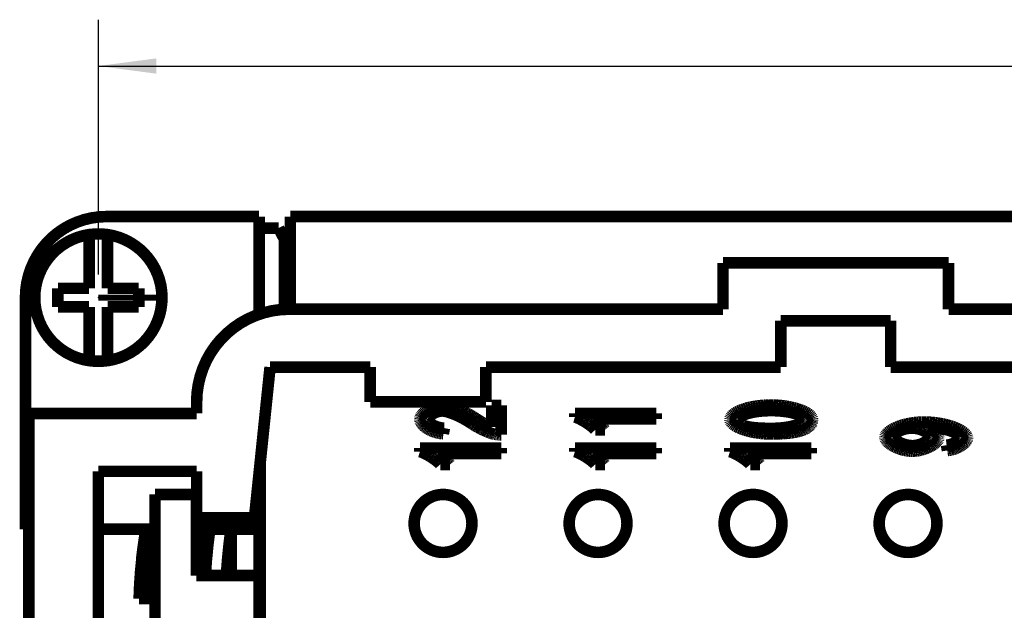
# Model space of a CAD drawing. Units: millimetres. Extents: x 0 to 210, y 0 to 297.
# Drawn here: x 24 to 66, y 95 to 121 of the extents above; entities that cross this region are included whole.
import ezdxf

# ---------------------------------------------------------------- set-up
doc = ezdxf.new("R2010")
doc.units = ezdxf.units.MM
doc.linetypes.add('CHAIN', pattern=[4, 1, -1, 1, -1])
for name, color, linetype in [('Bemaßungen_TC_020513_DIN_', 7, 'Continuous'), ('Mittelpunktmarkierung_TC_020513_DIN_', 7, 'Continuous'), ('Sichtbare_Kanten_TC_020513_DIN_', 7, 'Continuous')]:
    doc.layers.add(name, color=color, linetype=linetype)
doc.styles.add('CONVERTER_11', font='txt.shx', dxfattribs={"width": 0.75})
doc.dimstyles.new('ME10_DIM_13', dxfattribs={"dimtxt": 3.5, "dimasz": 2.5, "dimexe": 2, "dimexo": 1, "dimgap": 0.8, "dimtad": 1, "dimzin": 12, "dimdsep": 46, "dimtxsty": 'CONVERTER_11', "dimsah": 1, "dimcen": 0.09, "dimclrd": 7, "dimclre": 7, "dimclrt": 7, "dimadec": 0, "dimazin": 0, "dimtfac": 1, "dimtdec": 4, "dimtix": 1, "dimtmove": 0, "dimatfit": 3, "dimfxl": 1, "dimtolj": 1, "dimtzin": 0, "dimarcsym": 0})

# ---------------------------------------------------------------- blocks, each defined once
blk = doc.blocks.new('*D9')
at = {"layer": 'Bemaßungen_TC_020513_DIN_', "color": 7, "linetype": 'Continuous'}
for p, q in [((27.151, 109.92), (27.151, 120.92)), ((131.151, 109.92), (131.151, 120.92)), ((27.151, 118.92), (131.151, 118.92))]:
    blk.add_line(p, q, dxfattribs=at)
at = {"layer": 'Bemaßungen_TC_020513_DIN_', "color": 7}
for points in [[(29.651, 119.249), (29.651, 118.591), (27.151, 118.92)], [(128.651, 118.591), (128.651, 119.249), (131.151, 118.92)]]:
    blk.add_solid(points, dxfattribs=at)
at = {"layer": 'Bemaßungen_TC_020513_DIN_', "color": 7, "insert": (77.545, 121.91), "char_height": 3.5, "attachment_point": 7, "rotation": 0.0001, "line_spacing_factor": 0.454545, "style": 'CONVERTER_11'}
blk.add_mtext('104', dxfattribs=at)
blk = doc.blocks.new('TOP', base_point=(105, 148.5))
at = {"layer": 'Bemaßungen_TC_020513_DIN_', "color": 7}
blk.add_point((27.151, 108.92), dxfattribs=at)
at = {"layer": 'Mittelpunktmarkierung_TC_020513_DIN_', "color": 7, "linetype": 'CHAIN', "const_width": 0.25}
blk.add_lwpolyline([(29.651, 108.92), (27.151, 108.92)], dxfattribs=at)
at = {"layer": 'Sichtbare_Kanten_TC_020513_DIN_', "color": 7, "linetype": 'Continuous', "const_width": 0.5}
for points in [[(27.501, 112.42, 0.414214), (24.001, 108.92, 0.414214)], [(26.751, 111.641, 0.863731), (26.751, 106.199, 0.863731)], [(27.551, 111.641, 0.073116), (26.751, 111.641, 0.073116)], [(27.551, 106.199, 0.863731), (27.551, 111.641, 0.863731)], [(35.401, 108.42, 0.414214), (31.401, 104.42, 0.414214)], [(26.751, 106.199, 0.073116), (27.551, 106.199, 0.073116)], [(29.21, 98.92, 0.015793), (29.028, 97.67, 0.015793)], [(31.635, 98.92, 0.019119), (31.444, 96.92, 0.019119)], [(31.968, 98.92, 0.019364), (31.774, 96.92, 0.019364)], [(32.885, 98.92, 0.020075), (32.685, 96.92, 0.020075)], [(29.034, 97.67, 0.021944), (28.914, 95.92, 0.021944)]]:
    blk.add_lwpolyline(points, format="xyb", dxfattribs=at)
for points in [[(34.101, 112.42), (27.501, 112.42)], [(34.101, 108.203), (34.101, 112.42)], [(35.451, 112.42), (35.451, 108.42)], [(35.451, 112.42), (122.851, 112.42)], [(34.941, 111.92), (34.101, 111.92)], [(35.195, 111.44), (34.941, 111.92)], [(26.751, 111.438), (26.751, 111.641)], [(26.751, 109.32), (26.751, 111.438)], [(27.551, 111.641), (27.551, 111.438)], [(27.551, 111.438), (27.551, 109.32)], [(35.195, 111.44), (35.195, 108.415)], [(35.451, 110.989), (35.195, 110.989)], [(54.151, 110.42), (63.901, 110.42)], [(54.151, 108.42), (54.151, 110.42)], [(63.901, 110.42), (63.901, 108.42)], [(25.401, 109.32), (26.751, 109.32)], [(25.401, 108.52), (25.401, 109.32)], [(27.551, 109.32), (28.901, 109.32)], [(28.901, 109.32), (28.901, 108.52)], [(24.001, 108.92), (24.001, 98.92)], [(26.751, 108.52), (25.401, 108.52)], [(26.751, 106.402), (26.751, 108.52)], [(28.901, 108.52), (27.551, 108.52)], [(27.551, 108.52), (27.551, 106.402)], [(35.401, 108.42), (54.151, 108.42)], [(63.901, 108.42), (94.401, 108.42)], [(56.651, 107.92), (61.401, 107.92)], [(56.651, 105.92), (56.651, 107.92)], [(61.401, 107.92), (61.401, 105.92)], [(26.751, 106.199), (26.751, 106.402)], [(27.551, 106.402), (27.551, 106.199)], [(33.901, 99.42), (34.574, 105.92)], [(34.574, 105.92), (38.901, 105.92)], [(38.901, 105.92), (38.901, 104.42)], [(43.901, 105.92), (56.651, 105.92)], [(43.901, 104.42), (43.901, 105.92)], [(61.401, 105.92), (96.901, 105.92)], [(31.401, 103.92), (31.401, 104.42)], [(38.901, 104.42), (43.901, 104.42)], [(41.291, 104.011), (41.335, 104.041)], [(41.335, 104.041), (41.381, 104.071)], [(41.381, 104.071), (41.43, 104.099)], [(41.43, 104.099), (41.481, 104.126)], [(41.481, 104.126), (41.533, 104.15)], [(41.533, 104.15), (41.587, 104.173)], [(41.587, 104.173), (41.641, 104.194)], [(41.641, 104.194), (41.696, 104.212)], [(41.696, 104.212), (41.751, 104.228)], [(41.751, 104.228), (41.807, 104.242)], [(41.807, 104.242), (41.862, 104.253)], [(41.862, 104.253), (41.916, 104.261)], [(41.916, 104.261), (41.97, 104.265)], [(41.97, 104.265), (42.022, 104.267)], [(42.022, 104.267), (42.059, 104.266)], [(42.059, 104.266), (42.1, 104.263)], [(42.1, 104.263), (42.145, 104.258)], [(42.145, 104.258), (42.192, 104.251)], [(42.192, 104.251), (42.243, 104.242)], [(42.243, 104.242), (42.297, 104.23)], [(42.297, 104.23), (42.353, 104.217)], [(42.353, 104.217), (42.411, 104.201)], [(42.411, 104.201), (42.471, 104.184)], [(42.471, 104.184), (42.534, 104.164)], [(42.534, 104.164), (42.598, 104.142)], [(42.598, 104.142), (42.663, 104.118)], [(42.663, 104.118), (42.729, 104.092)], [(42.729, 104.092), (42.797, 104.064)], [(42.797, 104.064), (42.865, 104.034)], [(42.865, 104.034), (42.934, 104.003)], [(44.151, 103.328), (44.151, 104.27)], [(44.151, 104.27), (44.564, 104.27)], [(44.564, 104.27), (44.564, 102.997)], [(54.824, 104.024), (54.899, 104.057)], [(54.899, 104.057), (54.98, 104.089)], [(54.98, 104.089), (55.067, 104.118)], [(55.067, 104.118), (55.158, 104.146)], [(55.158, 104.146), (55.255, 104.171)], [(55.255, 104.171), (55.356, 104.194)], [(55.356, 104.194), (55.461, 104.214)], [(55.461, 104.214), (55.569, 104.232)], [(55.569, 104.232), (55.679, 104.248)], [(55.679, 104.248), (55.791, 104.26)], [(55.791, 104.26), (55.904, 104.27)], [(55.929, 104.031), (55.832, 104.023)], [(55.904, 104.27), (56.017, 104.277)], [(56.029, 104.036), (55.929, 104.031)], [(56.017, 104.277), (56.129, 104.282)], [(56.132, 104.039), (56.029, 104.036)], [(56.129, 104.282), (56.238, 104.283)], [(56.238, 104.04), (56.132, 104.039)], [(56.238, 104.283), (56.342, 104.282)], [(56.345, 104.039), (56.238, 104.04)], [(56.342, 104.282), (56.449, 104.277)], [(56.448, 104.036), (56.345, 104.039)], [(56.547, 104.031), (56.448, 104.036)], [(56.449, 104.277), (56.556, 104.27)], [(56.644, 104.023), (56.547, 104.031)], [(56.556, 104.27), (56.664, 104.26)], [(56.664, 104.26), (56.772, 104.247)], [(56.772, 104.247), (56.879, 104.232)], [(56.879, 104.232), (56.984, 104.214)], [(56.984, 104.214), (57.087, 104.193)], [(57.087, 104.193), (57.187, 104.17)], [(57.187, 104.17), (57.284, 104.145)], [(57.284, 104.145), (57.377, 104.117)], [(57.377, 104.117), (57.465, 104.088)], [(57.465, 104.088), (57.549, 104.057)], [(57.549, 104.057), (57.626, 104.024)], [(24.151, 103.92), (31.401, 103.92)], [(24.151, 86.92), (24.151, 103.92)], [(41.051, 103.667), (41.054, 103.702)], [(41.054, 103.632), (41.051, 103.667)], [(41.054, 103.702), (41.062, 103.737)], [(41.061, 103.597), (41.054, 103.632)], [(41.062, 103.737), (41.076, 103.772)], [(41.076, 103.772), (41.094, 103.808)], [(41.094, 103.808), (41.117, 103.843)], [(41.117, 103.843), (41.145, 103.878)], [(41.145, 103.878), (41.176, 103.912)], [(41.176, 103.912), (41.211, 103.946)], [(41.211, 103.946), (41.249, 103.979)], [(41.249, 103.979), (41.291, 104.011)], [(41.408, 103.682), (41.406, 103.662)], [(41.406, 103.662), (41.408, 103.64)], [(41.413, 103.703), (41.408, 103.682)], [(41.408, 103.64), (41.413, 103.618)], [(41.421, 103.724), (41.413, 103.703)], [(41.413, 103.618), (41.423, 103.596)], [(41.433, 103.745), (41.421, 103.724)], [(41.447, 103.766), (41.433, 103.745)], [(41.464, 103.787), (41.447, 103.766)], [(41.484, 103.808), (41.464, 103.787)], [(41.506, 103.828), (41.484, 103.808)], [(41.53, 103.848), (41.506, 103.828)], [(41.556, 103.867), (41.53, 103.848)], [(41.583, 103.886), (41.556, 103.867)], [(41.613, 103.904), (41.583, 103.886)], [(41.643, 103.921), (41.613, 103.904)], [(41.675, 103.937), (41.643, 103.921)], [(41.707, 103.952), (41.675, 103.937)], [(41.741, 103.966), (41.707, 103.952)], [(41.774, 103.979), (41.741, 103.966)], [(41.809, 103.991), (41.774, 103.979)], [(41.843, 104), (41.809, 103.991)], [(41.878, 104.009), (41.843, 104)], [(41.912, 104.015), (41.878, 104.009)], [(41.946, 104.02), (41.912, 104.015)], [(41.979, 104.023), (41.946, 104.02)], [(42.011, 104.024), (41.979, 104.023)], [(42.044, 104.023), (42.011, 104.024)], [(42.079, 104.02), (42.044, 104.023)], [(42.117, 104.014), (42.079, 104.02)], [(42.157, 104.007), (42.117, 104.014)], [(42.201, 103.997), (42.157, 104.007)], [(42.246, 103.985), (42.201, 103.997)], [(42.294, 103.971), (42.246, 103.985)], [(42.343, 103.955), (42.294, 103.971)], [(42.395, 103.938), (42.343, 103.955)], [(42.448, 103.918), (42.395, 103.938)], [(42.502, 103.897), (42.448, 103.918)], [(42.558, 103.875), (42.502, 103.897)], [(42.615, 103.85), (42.558, 103.875)], [(42.673, 103.824), (42.615, 103.85)], [(42.732, 103.797), (42.673, 103.824)], [(42.791, 103.768), (42.732, 103.797)], [(42.851, 103.738), (42.791, 103.768)], [(42.911, 103.706), (42.851, 103.738)], [(42.972, 103.673), (42.911, 103.706)], [(42.934, 104.003), (43.003, 103.97)], [(43.032, 103.639), (42.972, 103.673)], [(43.003, 103.97), (43.072, 103.935)], [(43.092, 103.603), (43.032, 103.639)], [(43.072, 103.935), (43.141, 103.899)], [(43.152, 103.567), (43.092, 103.603)], [(43.141, 103.899), (43.21, 103.861)], [(43.21, 103.861), (43.278, 103.822)], [(43.278, 103.822), (43.346, 103.782)], [(43.346, 103.782), (43.413, 103.741)], [(43.413, 103.741), (43.479, 103.699)], [(43.479, 103.699), (43.518, 103.673)], [(43.518, 103.673), (43.557, 103.647)], [(43.557, 103.647), (43.595, 103.623)], [(43.595, 103.623), (43.632, 103.6)], [(43.632, 103.6), (43.668, 103.578)], [(47.751, 103.766), (47.751, 103.918)], [(47.751, 103.918), (51.264, 103.918)], [(47.781, 103.757), (47.751, 103.766)], [(47.813, 103.746), (47.781, 103.757)], [(47.847, 103.732), (47.813, 103.746)], [(47.883, 103.717), (47.847, 103.732)], [(47.921, 103.7), (47.883, 103.717)], [(47.96, 103.681), (47.921, 103.7)], [(48.001, 103.66), (47.96, 103.681)], [(48.042, 103.638), (48.001, 103.66)], [(48.084, 103.615), (48.042, 103.638)], [(48.127, 103.591), (48.084, 103.615)], [(48.527, 103.683), (48.546, 103.671)], [(51.264, 103.683), (48.527, 103.683)], [(48.546, 103.671), (48.567, 103.658)], [(48.567, 103.658), (48.589, 103.643)], [(48.589, 103.643), (48.611, 103.626)], [(48.611, 103.626), (48.635, 103.608)], [(48.635, 103.608), (48.66, 103.588)], [(51.264, 103.918), (51.264, 103.683)], [(54.451, 103.659), (54.455, 103.692)], [(54.455, 103.623), (54.451, 103.659)], [(54.455, 103.692), (54.467, 103.727)], [(54.468, 103.586), (54.455, 103.623)], [(54.467, 103.727), (54.486, 103.764)], [(54.486, 103.764), (54.513, 103.802)], [(54.513, 103.802), (54.547, 103.84)], [(54.547, 103.84), (54.589, 103.878)], [(54.589, 103.878), (54.637, 103.916)], [(54.637, 103.916), (54.693, 103.953)], [(54.693, 103.953), (54.755, 103.989)], [(54.755, 103.989), (54.824, 104.024)], [(54.809, 103.677), (54.806, 103.656)], [(54.806, 103.656), (54.806, 103.643)], [(54.806, 103.643), (54.808, 103.63)], [(54.808, 103.63), (54.81, 103.617)], [(54.818, 103.698), (54.809, 103.677)], [(54.81, 103.617), (54.813, 103.604)], [(54.813, 103.604), (54.817, 103.591)], [(54.832, 103.719), (54.818, 103.698)], [(54.852, 103.741), (54.832, 103.719)], [(54.877, 103.763), (54.852, 103.741)], [(54.908, 103.785), (54.877, 103.763)], [(54.944, 103.807), (54.908, 103.785)], [(54.985, 103.828), (54.944, 103.807)], [(55.031, 103.849), (54.985, 103.828)], [(55.082, 103.87), (55.031, 103.849)], [(55.138, 103.89), (55.082, 103.87)], [(55.198, 103.909), (55.138, 103.89)], [(55.263, 103.928), (55.198, 103.909)], [(55.332, 103.945), (55.263, 103.928)], [(55.405, 103.962), (55.332, 103.945)], [(55.483, 103.977), (55.405, 103.962)], [(55.564, 103.991), (55.483, 103.977)], [(55.65, 104.003), (55.564, 103.991)], [(55.739, 104.014), (55.65, 104.003)], [(55.832, 104.023), (55.739, 104.014)], [(56.737, 104.014), (56.644, 104.023)], [(56.826, 104.003), (56.737, 104.014)], [(56.911, 103.991), (56.826, 104.003)], [(56.993, 103.977), (56.911, 103.991)], [(57.07, 103.962), (56.993, 103.977)], [(57.144, 103.945), (57.07, 103.962)], [(57.213, 103.928), (57.144, 103.945)], [(57.278, 103.91), (57.213, 103.928)], [(57.338, 103.89), (57.278, 103.91)], [(57.394, 103.87), (57.338, 103.89)], [(57.445, 103.85), (57.394, 103.87)], [(57.491, 103.829), (57.445, 103.85)], [(57.532, 103.808), (57.491, 103.829)], [(57.568, 103.786), (57.532, 103.808)], [(57.599, 103.764), (57.568, 103.786)], [(57.625, 103.743), (57.599, 103.764)], [(57.645, 103.721), (57.625, 103.743)], [(57.626, 104.024), (57.698, 103.99)], [(57.659, 103.7), (57.645, 103.721)], [(57.645, 103.596), (57.659, 103.617)], [(57.668, 103.679), (57.659, 103.7)], [(57.659, 103.617), (57.668, 103.638)], [(57.671, 103.659), (57.668, 103.679)], [(57.668, 103.638), (57.671, 103.659)], [(57.698, 103.99), (57.764, 103.954)], [(57.764, 103.954), (57.823, 103.918)], [(57.823, 103.918), (57.875, 103.881)], [(57.875, 103.881), (57.919, 103.843)], [(57.919, 103.843), (57.956, 103.805)], [(57.956, 103.805), (57.985, 103.768)], [(57.985, 103.768), (58.006, 103.731)], [(58.006, 103.731), (58.019, 103.694)], [(58.021, 103.613), (58.017, 103.591)], [(58.019, 103.694), (58.023, 103.659)], [(58.022, 103.636), (58.021, 103.613)], [(58.023, 103.659), (58.022, 103.636)], [(41.074, 103.562), (41.061, 103.597)], [(41.092, 103.527), (41.074, 103.562)], [(41.114, 103.492), (41.092, 103.527)], [(41.14, 103.457), (41.114, 103.492)], [(41.17, 103.422), (41.14, 103.457)], [(41.203, 103.388), (41.17, 103.422)], [(41.241, 103.355), (41.203, 103.388)], [(41.281, 103.322), (41.241, 103.355)], [(41.325, 103.291), (41.281, 103.322)], [(41.371, 103.261), (41.325, 103.291)], [(41.42, 103.232), (41.371, 103.261)], [(41.472, 103.204), (41.42, 103.232)], [(41.423, 103.596), (41.435, 103.574)], [(41.435, 103.574), (41.451, 103.552)], [(41.451, 103.552), (41.469, 103.531)], [(41.469, 103.531), (41.491, 103.509)], [(41.525, 103.178), (41.472, 103.204)], [(41.491, 103.509), (41.515, 103.488)], [(41.515, 103.488), (41.541, 103.468)], [(41.581, 103.154), (41.525, 103.178)], [(41.541, 103.468), (41.57, 103.447)], [(41.57, 103.447), (41.601, 103.428)], [(41.601, 103.428), (41.634, 103.409)], [(41.634, 103.409), (41.668, 103.392)], [(41.668, 103.392), (41.704, 103.375)], [(41.704, 103.375), (41.741, 103.359)], [(41.741, 103.359), (41.78, 103.345)], [(41.78, 103.345), (41.819, 103.332)], [(41.819, 103.332), (41.859, 103.32)], [(41.859, 103.32), (41.9, 103.31)], [(41.9, 103.31), (41.942, 103.301)], [(41.942, 103.301), (41.983, 103.295)], [(41.983, 103.295), (42.025, 103.29)], [(42.025, 103.29), (42.066, 103.286)], [(42.107, 103.285), (42.062, 103.043)], [(42.066, 103.286), (42.107, 103.285)], [(43.212, 103.529), (43.152, 103.567)], [(43.271, 103.491), (43.212, 103.529)], [(43.309, 103.465), (43.271, 103.491)], [(43.348, 103.44), (43.309, 103.465)], [(43.389, 103.415), (43.348, 103.44)], [(43.431, 103.389), (43.389, 103.415)], [(43.475, 103.364), (43.431, 103.389)], [(43.519, 103.339), (43.475, 103.364)], [(43.563, 103.315), (43.519, 103.339)], [(43.609, 103.291), (43.563, 103.315)], [(43.654, 103.267), (43.609, 103.291)], [(43.7, 103.244), (43.654, 103.267)], [(43.668, 103.578), (43.703, 103.556)], [(43.745, 103.222), (43.7, 103.244)], [(43.703, 103.556), (43.737, 103.536)], [(43.737, 103.536), (43.77, 103.516)], [(43.791, 103.2), (43.745, 103.222)], [(43.77, 103.516), (43.802, 103.498)], [(43.836, 103.18), (43.791, 103.2)], [(43.802, 103.498), (43.833, 103.48)], [(43.833, 103.48), (43.863, 103.463)], [(43.881, 103.16), (43.836, 103.18)], [(43.863, 103.463), (43.892, 103.447)], [(43.892, 103.447), (43.919, 103.433)], [(43.919, 103.433), (43.946, 103.419)], [(43.946, 103.419), (43.972, 103.406)], [(43.972, 103.406), (43.996, 103.393)], [(43.996, 103.393), (44.019, 103.382)], [(44.019, 103.382), (44.042, 103.372)], [(44.042, 103.372), (44.063, 103.362)], [(44.063, 103.362), (44.083, 103.354)], [(44.083, 103.354), (44.102, 103.346)], [(44.102, 103.346), (44.119, 103.339)], [(44.119, 103.339), (44.136, 103.333)], [(44.136, 103.333), (44.151, 103.328)], [(48.169, 103.565), (48.127, 103.591)], [(48.212, 103.539), (48.169, 103.565)], [(48.254, 103.512), (48.212, 103.539)], [(48.296, 103.485), (48.254, 103.512)], [(48.337, 103.457), (48.296, 103.485)], [(48.377, 103.429), (48.337, 103.457)], [(48.415, 103.4), (48.377, 103.429)], [(48.453, 103.372), (48.415, 103.4)], [(48.488, 103.344), (48.453, 103.372)], [(48.521, 103.316), (48.488, 103.344)], [(48.552, 103.289), (48.521, 103.316)], [(48.58, 103.262), (48.552, 103.289)], [(48.606, 103.236), (48.58, 103.262)], [(48.629, 103.211), (48.606, 103.236)], [(49.045, 103.211), (48.629, 103.211)], [(48.66, 103.588), (48.685, 103.568)], [(48.685, 103.568), (48.71, 103.547)], [(48.71, 103.547), (48.736, 103.525)], [(48.736, 103.525), (48.762, 103.502)], [(48.762, 103.502), (48.788, 103.479)], [(48.788, 103.479), (48.813, 103.456)], [(48.813, 103.456), (48.838, 103.432)], [(48.838, 103.432), (48.863, 103.409)], [(48.863, 103.409), (48.887, 103.386)], [(48.887, 103.386), (48.91, 103.363)], [(48.91, 103.363), (48.932, 103.34)], [(48.932, 103.34), (48.953, 103.319)], [(48.953, 103.319), (48.973, 103.298)], [(48.973, 103.298), (48.991, 103.278)], [(48.991, 103.278), (49.007, 103.259)], [(49.007, 103.259), (49.022, 103.241)], [(49.022, 103.241), (49.034, 103.225)], [(49.034, 103.225), (49.045, 103.211)], [(54.489, 103.549), (54.468, 103.586)], [(54.518, 103.511), (54.489, 103.549)], [(54.554, 103.473), (54.518, 103.511)], [(54.599, 103.436), (54.554, 103.473)], [(54.65, 103.399), (54.599, 103.436)], [(54.709, 103.362), (54.65, 103.399)], [(54.775, 103.327), (54.709, 103.362)], [(54.846, 103.292), (54.775, 103.327)], [(54.817, 103.591), (54.821, 103.579)], [(54.821, 103.579), (54.827, 103.567)], [(54.827, 103.567), (54.834, 103.555)], [(54.834, 103.555), (54.841, 103.543)], [(54.841, 103.543), (54.849, 103.532)], [(54.924, 103.259), (54.846, 103.292)], [(54.849, 103.532), (54.858, 103.52)], [(54.858, 103.52), (54.869, 103.509)], [(54.869, 103.509), (54.879, 103.499)], [(54.879, 103.499), (54.891, 103.488)], [(54.891, 103.488), (54.904, 103.478)], [(54.904, 103.478), (54.917, 103.468)], [(54.917, 103.468), (54.932, 103.458)], [(55.007, 103.228), (54.924, 103.259)], [(54.932, 103.458), (54.947, 103.448)], [(54.947, 103.448), (54.963, 103.439)], [(54.963, 103.439), (54.98, 103.429)], [(54.98, 103.429), (54.998, 103.42)], [(54.998, 103.42), (55.017, 103.412)], [(55.095, 103.199), (55.007, 103.228)], [(55.017, 103.412), (55.036, 103.403)], [(55.036, 103.403), (55.057, 103.395)], [(55.057, 103.395), (55.084, 103.385)], [(55.084, 103.385), (55.114, 103.376)], [(55.188, 103.171), (55.095, 103.199)], [(55.114, 103.376), (55.145, 103.367)], [(55.145, 103.367), (55.178, 103.358)], [(55.178, 103.358), (55.213, 103.35)], [(55.213, 103.35), (55.25, 103.342)], [(55.25, 103.342), (55.289, 103.335)], [(55.289, 103.335), (55.33, 103.328)], [(55.33, 103.328), (55.373, 103.322)], [(55.373, 103.322), (55.417, 103.316)], [(55.417, 103.316), (55.464, 103.31)], [(55.464, 103.31), (55.512, 103.305)], [(55.512, 103.305), (55.562, 103.3)], [(55.562, 103.3), (55.614, 103.296)], [(55.614, 103.296), (55.668, 103.292)], [(55.668, 103.292), (55.724, 103.288)], [(55.724, 103.288), (55.782, 103.285)], [(55.782, 103.285), (55.841, 103.282)], [(55.841, 103.282), (55.903, 103.28)], [(55.903, 103.28), (55.966, 103.278)], [(55.966, 103.278), (56.031, 103.277)], [(56.031, 103.277), (56.099, 103.276)], [(56.099, 103.276), (56.168, 103.275)], [(56.168, 103.275), (56.238, 103.275)], [(56.238, 103.275), (56.345, 103.276)], [(56.345, 103.276), (56.448, 103.279)], [(56.448, 103.279), (56.548, 103.285)], [(56.548, 103.285), (56.645, 103.292)], [(56.645, 103.292), (56.738, 103.301)], [(56.738, 103.301), (56.827, 103.312)], [(56.827, 103.312), (56.912, 103.324)], [(56.912, 103.324), (56.994, 103.338)], [(56.994, 103.338), (57.071, 103.353)], [(57.071, 103.353), (57.145, 103.37)], [(57.145, 103.37), (57.214, 103.387)], [(57.214, 103.387), (57.279, 103.406)], [(57.279, 103.406), (57.339, 103.425)], [(57.339, 103.425), (57.395, 103.445)], [(57.395, 103.445), (57.446, 103.466)], [(57.446, 103.466), (57.492, 103.487)], [(57.492, 103.487), (57.533, 103.508)], [(57.544, 103.177), (57.501, 103.164)], [(57.533, 103.508), (57.569, 103.53)], [(57.586, 103.191), (57.544, 103.177)], [(57.569, 103.53), (57.599, 103.552)], [(57.625, 103.206), (57.586, 103.191)], [(57.599, 103.552), (57.625, 103.574)], [(57.625, 103.574), (57.645, 103.596)], [(57.663, 103.221), (57.625, 103.206)], [(57.692, 103.235), (57.663, 103.221)], [(57.72, 103.249), (57.692, 103.235)], [(57.747, 103.263), (57.72, 103.249)], [(57.773, 103.278), (57.747, 103.263)], [(57.797, 103.293), (57.773, 103.278)], [(57.82, 103.309), (57.797, 103.293)], [(57.842, 103.325), (57.82, 103.309)], [(57.863, 103.341), (57.842, 103.325)], [(57.882, 103.358), (57.863, 103.341)], [(57.9, 103.375), (57.882, 103.358)], [(57.917, 103.393), (57.9, 103.375)], [(57.933, 103.411), (57.917, 103.393)], [(57.947, 103.429), (57.933, 103.411)], [(57.961, 103.448), (57.947, 103.429)], [(57.972, 103.467), (57.961, 103.448)], [(57.983, 103.487), (57.972, 103.467)], [(57.992, 103.507), (57.983, 103.487)], [(58.001, 103.527), (57.992, 103.507)], [(58.007, 103.548), (58.001, 103.527)], [(58.013, 103.57), (58.007, 103.548)], [(58.017, 103.591), (58.013, 103.57)], [(61.331, 103.146), (61.385, 103.184)], [(61.385, 103.184), (61.444, 103.222)], [(61.444, 103.222), (61.509, 103.259)], [(61.509, 103.259), (61.581, 103.295)], [(61.581, 103.295), (61.657, 103.329)], [(61.657, 103.329), (61.738, 103.361)], [(61.738, 103.361), (61.824, 103.392)], [(61.809, 103.178), (61.77, 103.161)], [(61.851, 103.195), (61.809, 103.178)], [(61.824, 103.392), (61.914, 103.42)], [(61.894, 103.211), (61.851, 103.195)], [(61.938, 103.226), (61.894, 103.211)], [(61.914, 103.42), (62.008, 103.446)], [(61.983, 103.239), (61.938, 103.226)], [(62.029, 103.251), (61.983, 103.239)], [(62.008, 103.446), (62.106, 103.469)], [(62.076, 103.261), (62.029, 103.251)], [(62.123, 103.27), (62.076, 103.261)], [(62.106, 103.469), (62.206, 103.49)], [(62.17, 103.277), (62.123, 103.27)], [(62.218, 103.282), (62.17, 103.277)], [(62.206, 103.49), (62.309, 103.507)], [(62.265, 103.286), (62.218, 103.282)], [(62.311, 103.287), (62.265, 103.286)], [(62.309, 103.507), (62.414, 103.522)], [(62.358, 103.286), (62.311, 103.287)], [(62.404, 103.282), (62.358, 103.286)], [(62.451, 103.277), (62.404, 103.282)], [(62.414, 103.522), (62.52, 103.533)], [(62.498, 103.27), (62.451, 103.277)], [(62.544, 103.262), (62.498, 103.27)], [(62.52, 103.533), (62.627, 103.542)], [(62.59, 103.251), (62.544, 103.262)], [(62.635, 103.239), (62.59, 103.251)], [(62.627, 103.542), (62.735, 103.547)], [(62.679, 103.226), (62.635, 103.239)], [(62.722, 103.211), (62.679, 103.226)], [(62.764, 103.196), (62.722, 103.211)], [(62.735, 103.547), (62.842, 103.548)], [(62.804, 103.179), (62.764, 103.196)], [(62.843, 103.161), (62.804, 103.179)], [(62.842, 103.548), (62.955, 103.547)], [(62.955, 103.547), (63.07, 103.542)], [(63.021, 103.314), (63.016, 103.313)], [(63.016, 103.313), (63.042, 103.304)], [(63.025, 103.314), (63.021, 103.314)], [(63.03, 103.314), (63.025, 103.314)], [(63.034, 103.314), (63.03, 103.314)], [(63.039, 103.314), (63.034, 103.314)], [(63.043, 103.315), (63.039, 103.314)], [(63.042, 103.304), (63.068, 103.292)], [(63.047, 103.315), (63.043, 103.315)], [(63.051, 103.315), (63.047, 103.315)], [(63.055, 103.315), (63.051, 103.315)], [(63.059, 103.315), (63.055, 103.315)], [(63.063, 103.315), (63.059, 103.315)], [(63.066, 103.315), (63.063, 103.315)], [(63.07, 103.316), (63.066, 103.315)], [(63.068, 103.292), (63.095, 103.279)], [(63.07, 103.542), (63.186, 103.533)], [(63.073, 103.316), (63.07, 103.316)], [(63.077, 103.316), (63.073, 103.316)], [(63.08, 103.316), (63.077, 103.316)], [(63.083, 103.316), (63.08, 103.316)], [(63.086, 103.316), (63.083, 103.316)], [(63.089, 103.316), (63.086, 103.316)], [(63.091, 103.316), (63.089, 103.316)], [(63.094, 103.316), (63.091, 103.316)], [(63.096, 103.316), (63.094, 103.316)], [(63.095, 103.279), (63.121, 103.264)], [(63.099, 103.316), (63.096, 103.316)], [(63.101, 103.316), (63.099, 103.316)], [(63.161, 103.315), (63.101, 103.316)], [(63.121, 103.264), (63.148, 103.249)], [(63.148, 103.249), (63.174, 103.232)], [(63.228, 103.311), (63.161, 103.315)], [(63.174, 103.232), (63.201, 103.214)], [(63.186, 103.533), (63.302, 103.522)], [(63.201, 103.214), (63.227, 103.194)], [(63.227, 103.194), (63.252, 103.175)], [(63.3, 103.306), (63.228, 103.311)], [(63.252, 103.175), (63.277, 103.154)], [(63.375, 103.298), (63.3, 103.306)], [(63.302, 103.522), (63.417, 103.507)], [(63.452, 103.288), (63.375, 103.298)], [(63.417, 103.507), (63.53, 103.489)], [(63.53, 103.276), (63.452, 103.288)], [(63.53, 103.489), (63.642, 103.469)], [(63.608, 103.263), (63.53, 103.276)], [(63.685, 103.247), (63.608, 103.263)], [(63.642, 103.469), (63.751, 103.445)], [(63.76, 103.231), (63.685, 103.247)], [(63.751, 103.445), (63.856, 103.419)], [(63.832, 103.212), (63.76, 103.231)], [(63.901, 103.192), (63.832, 103.212)], [(63.856, 103.419), (63.958, 103.391)], [(63.967, 103.171), (63.901, 103.192)], [(63.958, 103.391), (64.055, 103.36)], [(64.055, 103.36), (64.147, 103.326)], [(64.147, 103.326), (64.234, 103.291)], [(64.234, 103.291), (64.315, 103.255)], [(64.315, 103.255), (64.389, 103.217)], [(64.389, 103.217), (64.457, 103.177)], [(64.457, 103.177), (64.518, 103.137)], [(41.638, 103.132), (41.581, 103.154)], [(41.696, 103.112), (41.638, 103.132)], [(41.755, 103.094), (41.696, 103.112)], [(41.816, 103.078), (41.755, 103.094)], [(41.877, 103.065), (41.816, 103.078)], [(41.939, 103.055), (41.877, 103.065)], [(42, 103.047), (41.939, 103.055)], [(42.062, 103.043), (42, 103.047)], [(43.925, 103.141), (43.881, 103.16)], [(43.968, 103.122), (43.925, 103.141)], [(44.011, 103.106), (43.968, 103.122)], [(44.052, 103.09), (44.011, 103.106)], [(44.092, 103.075), (44.052, 103.09)], [(44.13, 103.062), (44.092, 103.075)], [(44.167, 103.05), (44.13, 103.062)], [(44.202, 103.04), (44.167, 103.05)], [(44.235, 103.031), (44.202, 103.04)], [(44.266, 103.024), (44.235, 103.031)], [(44.278, 103.022), (44.266, 103.024)], [(44.29, 103.019), (44.278, 103.022)], [(44.302, 103.017), (44.29, 103.019)], [(44.314, 103.015), (44.302, 103.017)], [(44.326, 103.013), (44.314, 103.015)], [(44.338, 103.011), (44.326, 103.013)], [(44.351, 103.01), (44.338, 103.011)], [(44.363, 103.008), (44.351, 103.01)], [(44.375, 103.006), (44.363, 103.008)], [(44.387, 103.005), (44.375, 103.006)], [(44.4, 103.004), (44.387, 103.005)], [(44.412, 103.003), (44.4, 103.004)], [(44.425, 103.002), (44.412, 103.003)], [(44.437, 103.001), (44.425, 103.002)], [(44.45, 103), (44.437, 103.001)], [(44.462, 102.999), (44.45, 103)], [(44.475, 102.998), (44.462, 102.999)], [(44.488, 102.998), (44.475, 102.998)], [(44.5, 102.998), (44.488, 102.998)], [(44.513, 102.997), (44.5, 102.998)], [(44.526, 102.997), (44.513, 102.997)], [(44.539, 102.997), (44.526, 102.997)], [(44.551, 102.997), (44.539, 102.997)], [(44.564, 102.997), (44.551, 102.997)], [(55.285, 103.146), (55.188, 103.171)], [(55.386, 103.123), (55.285, 103.146)], [(55.489, 103.102), (55.386, 103.123)], [(55.594, 103.084), (55.489, 103.102)], [(55.702, 103.068), (55.594, 103.084)], [(55.81, 103.055), (55.702, 103.068)], [(55.919, 103.045), (55.81, 103.055)], [(56.027, 103.038), (55.919, 103.045)], [(56.133, 103.033), (56.027, 103.038)], [(56.238, 103.032), (56.133, 103.033)], [(56.319, 103.032), (56.238, 103.032)], [(56.399, 103.033), (56.319, 103.032)], [(56.476, 103.035), (56.399, 103.033)], [(56.551, 103.037), (56.476, 103.035)], [(56.625, 103.04), (56.551, 103.037)], [(56.697, 103.044), (56.625, 103.04)], [(56.766, 103.048), (56.697, 103.044)], [(56.834, 103.053), (56.766, 103.048)], [(56.9, 103.059), (56.834, 103.053)], [(56.964, 103.065), (56.9, 103.059)], [(57.026, 103.072), (56.964, 103.065)], [(57.087, 103.079), (57.026, 103.072)], [(57.145, 103.088), (57.087, 103.079)], [(57.202, 103.096), (57.145, 103.088)], [(57.256, 103.106), (57.202, 103.096)], [(57.309, 103.116), (57.256, 103.106)], [(57.36, 103.127), (57.309, 103.116)], [(57.409, 103.139), (57.36, 103.127)], [(57.456, 103.151), (57.409, 103.139)], [(57.501, 103.164), (57.456, 103.151)], [(61.151, 102.889), (61.155, 102.922)], [(61.154, 102.856), (61.151, 102.889)], [(61.164, 102.823), (61.154, 102.856)], [(61.155, 102.922), (61.166, 102.956)], [(61.18, 102.789), (61.164, 102.823)], [(61.166, 102.956), (61.185, 102.992)], [(61.202, 102.755), (61.18, 102.789)], [(61.185, 102.992), (61.211, 103.03)], [(61.229, 102.72), (61.202, 102.755)], [(61.211, 103.03), (61.244, 103.068)], [(61.244, 103.068), (61.284, 103.107)], [(61.284, 103.107), (61.331, 103.146)], [(61.508, 102.938), (61.506, 102.919)], [(61.506, 102.919), (61.508, 102.899)], [(61.515, 102.958), (61.508, 102.938)], [(61.508, 102.899), (61.515, 102.878)], [(61.525, 102.979), (61.515, 102.958)], [(61.515, 102.878), (61.527, 102.857)], [(61.54, 103), (61.525, 102.979)], [(61.527, 102.857), (61.542, 102.835)], [(61.558, 103.02), (61.54, 103)], [(61.542, 102.835), (61.562, 102.813)], [(61.58, 103.041), (61.558, 103.02)], [(61.562, 102.813), (61.585, 102.791)], [(61.604, 103.062), (61.58, 103.041)], [(61.585, 102.791), (61.611, 102.769)], [(61.632, 103.083), (61.604, 103.062)], [(61.611, 102.769), (61.641, 102.748)], [(61.663, 103.103), (61.632, 103.083)], [(61.641, 102.748), (61.673, 102.726)], [(61.696, 103.123), (61.663, 103.103)], [(61.732, 103.142), (61.696, 103.123)], [(61.77, 103.161), (61.732, 103.142)], [(62.88, 103.142), (62.843, 103.161)], [(62.914, 103.123), (62.88, 103.142)], [(62.946, 103.103), (62.914, 103.123)], [(62.976, 103.082), (62.946, 103.103)], [(63.003, 103.061), (62.976, 103.082)], [(62.977, 102.74), (63.004, 102.762)], [(63.027, 103.04), (63.003, 103.061)], [(63.004, 102.762), (63.028, 102.783)], [(63.048, 103.019), (63.027, 103.04)], [(63.028, 102.783), (63.048, 102.805)], [(63.066, 102.997), (63.048, 103.019)], [(63.048, 102.805), (63.066, 102.827)], [(63.08, 102.976), (63.066, 102.997)], [(63.066, 102.827), (63.08, 102.849)], [(63.09, 102.955), (63.08, 102.976)], [(63.08, 102.849), (63.09, 102.871)], [(63.096, 102.934), (63.09, 102.955)], [(63.09, 102.871), (63.096, 102.892)], [(63.098, 102.913), (63.096, 102.934)], [(63.096, 102.892), (63.098, 102.913)], [(63.277, 103.154), (63.301, 103.133)], [(63.301, 103.133), (63.324, 103.111)], [(63.324, 103.111), (63.345, 103.089)], [(63.345, 103.089), (63.366, 103.067)], [(63.366, 103.067), (63.385, 103.044)], [(63.385, 103.044), (63.403, 103.022)], [(63.403, 103.022), (63.419, 102.999)], [(63.419, 102.999), (63.434, 102.977)], [(63.449, 102.762), (63.428, 102.73)], [(63.434, 102.977), (63.447, 102.955)], [(63.447, 102.955), (63.457, 102.934)], [(63.465, 102.794), (63.449, 102.762)], [(63.457, 102.934), (63.466, 102.913)], [(63.474, 102.824), (63.465, 102.794)], [(63.466, 102.913), (63.472, 102.892)], [(63.472, 102.892), (63.476, 102.873)], [(63.477, 102.855), (63.474, 102.824)], [(63.476, 102.873), (63.477, 102.855)], [(64.028, 103.149), (63.967, 103.171)], [(64.085, 103.125), (64.028, 103.149)], [(64.137, 103.1), (64.085, 103.125)], [(64.185, 103.074), (64.137, 103.1)], [(64.227, 103.048), (64.185, 103.074)], [(64.265, 103.021), (64.227, 103.048)], [(64.296, 102.994), (64.265, 103.021)], [(64.292, 102.734), (64.309, 102.75)], [(64.323, 102.967), (64.296, 102.994)], [(64.309, 102.75), (64.325, 102.767)], [(64.344, 102.94), (64.323, 102.967)], [(64.325, 102.767), (64.339, 102.784)], [(64.339, 102.784), (64.35, 102.8)], [(64.359, 102.914), (64.344, 102.94)], [(64.35, 102.8), (64.359, 102.817)], [(64.368, 102.889), (64.359, 102.914)], [(64.359, 102.817), (64.366, 102.833)], [(64.366, 102.833), (64.37, 102.849)], [(64.371, 102.865), (64.368, 102.889)], [(64.37, 102.849), (64.371, 102.865)], [(64.518, 103.137), (64.571, 103.096)], [(64.571, 103.096), (64.617, 103.055)], [(64.617, 103.055), (64.655, 103.015)], [(64.655, 103.015), (64.684, 102.974)], [(64.684, 102.974), (64.706, 102.935)], [(64.703, 102.774), (64.687, 102.744)], [(64.714, 102.803), (64.703, 102.774)], [(64.706, 102.935), (64.719, 102.896)], [(64.721, 102.832), (64.714, 102.803)], [(64.719, 102.896), (64.723, 102.86)], [(64.723, 102.86), (64.721, 102.832)], [(41.051, 102.274), (41.051, 102.426)], [(41.051, 102.426), (44.564, 102.426)], [(44.564, 102.426), (44.564, 102.192)], [(47.751, 102.274), (47.751, 102.426)], [(47.751, 102.426), (51.264, 102.426)], [(51.264, 102.426), (51.264, 102.192)], [(54.451, 102.274), (54.451, 102.426)], [(54.451, 102.426), (57.964, 102.426)], [(57.964, 102.426), (57.964, 102.192)], [(61.261, 102.686), (61.229, 102.72)], [(61.298, 102.652), (61.261, 102.686)], [(61.339, 102.618), (61.298, 102.652)], [(61.384, 102.585), (61.339, 102.618)], [(61.433, 102.552), (61.384, 102.585)], [(61.486, 102.521), (61.433, 102.552)], [(61.542, 102.491), (61.486, 102.521)], [(61.6, 102.462), (61.542, 102.491)], [(61.661, 102.435), (61.6, 102.462)], [(61.724, 102.409), (61.661, 102.435)], [(61.673, 102.726), (61.708, 102.705)], [(61.708, 102.705), (61.746, 102.685)], [(61.789, 102.385), (61.724, 102.409)], [(61.746, 102.685), (61.786, 102.665)], [(61.786, 102.665), (61.828, 102.646)], [(61.856, 102.364), (61.789, 102.385)], [(61.828, 102.646), (61.871, 102.628)], [(61.923, 102.344), (61.856, 102.364)], [(61.871, 102.628), (61.916, 102.611)], [(61.916, 102.611), (61.962, 102.595)], [(61.991, 102.327), (61.923, 102.344)], [(61.962, 102.595), (62.009, 102.581)], [(62.06, 102.313), (61.991, 102.327)], [(62.009, 102.581), (62.057, 102.568)], [(62.057, 102.568), (62.106, 102.557)], [(62.106, 102.557), (62.154, 102.547)], [(62.154, 102.547), (62.203, 102.539)], [(62.203, 102.539), (62.251, 102.534)], [(62.251, 102.534), (62.299, 102.53)], [(62.299, 102.53), (62.346, 102.529)], [(62.346, 102.529), (62.388, 102.53)], [(62.388, 102.53), (62.431, 102.534)], [(62.431, 102.534), (62.474, 102.539)], [(62.474, 102.539), (62.518, 102.546)], [(62.518, 102.546), (62.561, 102.555)], [(62.561, 102.555), (62.604, 102.566)], [(62.663, 102.326), (62.596, 102.312)], [(62.604, 102.566), (62.647, 102.578)], [(62.647, 102.578), (62.689, 102.592)], [(62.729, 102.342), (62.663, 102.326)], [(62.689, 102.592), (62.731, 102.607)], [(62.794, 102.36), (62.729, 102.342)], [(62.731, 102.607), (62.771, 102.623)], [(62.771, 102.623), (62.81, 102.641)], [(62.858, 102.381), (62.794, 102.36)], [(62.81, 102.641), (62.847, 102.659)], [(62.847, 102.659), (62.883, 102.678)], [(62.921, 102.404), (62.858, 102.381)], [(62.883, 102.678), (62.917, 102.698)], [(62.917, 102.698), (62.948, 102.719)], [(62.982, 102.428), (62.921, 102.404)], [(62.948, 102.719), (62.977, 102.74)], [(63.041, 102.454), (62.982, 102.428)], [(63.098, 102.481), (63.041, 102.454)], [(63.152, 102.51), (63.098, 102.481)], [(63.203, 102.54), (63.152, 102.51)], [(63.251, 102.57), (63.203, 102.54)], [(63.295, 102.602), (63.251, 102.57)], [(63.335, 102.634), (63.295, 102.602)], [(63.371, 102.666), (63.335, 102.634)], [(63.402, 102.698), (63.371, 102.666)], [(63.428, 102.73), (63.402, 102.698)], [(63.816, 102.548), (63.852, 102.552)], [(63.853, 102.321), (63.816, 102.548)], [(63.852, 102.552), (63.888, 102.558)], [(63.905, 102.326), (63.853, 102.321)], [(63.888, 102.558), (63.923, 102.565)], [(63.957, 102.334), (63.905, 102.326)], [(63.923, 102.565), (63.958, 102.573)], [(64.009, 102.343), (63.957, 102.334)], [(63.958, 102.573), (63.992, 102.582)], [(63.992, 102.582), (64.025, 102.592)], [(64.061, 102.356), (64.009, 102.343)], [(64.025, 102.592), (64.058, 102.603)], [(64.058, 102.603), (64.089, 102.615)], [(64.113, 102.37), (64.061, 102.356)], [(64.089, 102.615), (64.119, 102.628)], [(64.164, 102.386), (64.113, 102.37)], [(64.119, 102.628), (64.148, 102.642)], [(64.148, 102.642), (64.176, 102.656)], [(64.214, 102.404), (64.164, 102.386)], [(64.176, 102.656), (64.203, 102.671)], [(64.203, 102.671), (64.227, 102.686)], [(64.263, 102.424), (64.214, 102.404)], [(64.227, 102.686), (64.251, 102.701)], [(64.251, 102.701), (64.272, 102.717)], [(64.31, 102.445), (64.263, 102.424)], [(64.272, 102.717), (64.292, 102.734)], [(64.356, 102.468), (64.31, 102.445)], [(64.401, 102.492), (64.356, 102.468)], [(64.443, 102.517), (64.401, 102.492)], [(64.484, 102.544), (64.443, 102.517)], [(64.522, 102.571), (64.484, 102.544)], [(64.557, 102.599), (64.522, 102.571)], [(64.589, 102.627), (64.557, 102.599)], [(64.619, 102.656), (64.589, 102.627)], [(64.645, 102.685), (64.619, 102.656)], [(64.668, 102.715), (64.645, 102.685)], [(64.687, 102.744), (64.668, 102.715)], [(41.081, 102.265), (41.051, 102.274)], [(41.113, 102.254), (41.081, 102.265)], [(41.147, 102.241), (41.113, 102.254)], [(41.183, 102.226), (41.147, 102.241)], [(41.221, 102.208), (41.183, 102.226)], [(41.26, 102.19), (41.221, 102.208)], [(41.301, 102.169), (41.26, 102.19)], [(41.342, 102.147), (41.301, 102.169)], [(41.384, 102.124), (41.342, 102.147)], [(41.427, 102.1), (41.384, 102.124)], [(41.469, 102.074), (41.427, 102.1)], [(41.512, 102.048), (41.469, 102.074)], [(41.554, 102.021), (41.512, 102.048)], [(41.596, 101.994), (41.554, 102.021)], [(41.637, 101.966), (41.596, 101.994)], [(41.677, 101.937), (41.637, 101.966)], [(41.715, 101.909), (41.677, 101.937)], [(41.753, 101.881), (41.715, 101.909)], [(41.827, 102.192), (41.846, 102.18)], [(44.564, 102.192), (41.827, 102.192)], [(41.846, 102.18), (41.867, 102.167)], [(41.867, 102.167), (41.889, 102.151)], [(41.889, 102.151), (41.911, 102.135)], [(41.911, 102.135), (41.935, 102.117)], [(41.935, 102.117), (41.96, 102.097)], [(41.96, 102.097), (41.985, 102.077)], [(41.985, 102.077), (42.01, 102.056)], [(42.01, 102.056), (42.036, 102.034)], [(42.036, 102.034), (42.062, 102.011)], [(42.062, 102.011), (42.088, 101.988)], [(42.088, 101.988), (42.113, 101.965)], [(42.113, 101.965), (42.138, 101.941)], [(42.138, 101.941), (42.163, 101.918)], [(42.163, 101.918), (42.187, 101.894)], [(47.781, 102.265), (47.751, 102.274)], [(47.813, 102.254), (47.781, 102.265)], [(47.847, 102.241), (47.813, 102.254)], [(47.883, 102.226), (47.847, 102.241)], [(47.921, 102.208), (47.883, 102.226)], [(47.96, 102.19), (47.921, 102.208)], [(48.001, 102.169), (47.96, 102.19)], [(48.042, 102.147), (48.001, 102.169)], [(48.084, 102.124), (48.042, 102.147)], [(48.127, 102.1), (48.084, 102.124)], [(48.169, 102.074), (48.127, 102.1)], [(48.212, 102.048), (48.169, 102.074)], [(48.254, 102.021), (48.212, 102.048)], [(48.296, 101.994), (48.254, 102.021)], [(48.337, 101.966), (48.296, 101.994)], [(48.377, 101.937), (48.337, 101.966)], [(48.415, 101.909), (48.377, 101.937)], [(48.453, 101.881), (48.415, 101.909)], [(48.527, 102.192), (48.546, 102.18)], [(51.264, 102.192), (48.527, 102.192)], [(48.546, 102.18), (48.567, 102.167)], [(48.567, 102.167), (48.589, 102.151)], [(48.589, 102.151), (48.611, 102.135)], [(48.611, 102.135), (48.635, 102.117)], [(48.635, 102.117), (48.66, 102.097)], [(48.66, 102.097), (48.685, 102.077)], [(48.685, 102.077), (48.71, 102.056)], [(48.71, 102.056), (48.736, 102.034)], [(48.736, 102.034), (48.762, 102.011)], [(48.762, 102.011), (48.788, 101.988)], [(48.788, 101.988), (48.813, 101.965)], [(48.813, 101.965), (48.838, 101.941)], [(48.838, 101.941), (48.863, 101.918)], [(48.863, 101.918), (48.887, 101.894)], [(54.481, 102.265), (54.451, 102.274)], [(54.513, 102.254), (54.481, 102.265)], [(54.547, 102.241), (54.513, 102.254)], [(54.583, 102.226), (54.547, 102.241)], [(54.621, 102.208), (54.583, 102.226)], [(54.66, 102.19), (54.621, 102.208)], [(54.701, 102.169), (54.66, 102.19)], [(54.742, 102.147), (54.701, 102.169)], [(54.784, 102.124), (54.742, 102.147)], [(54.827, 102.1), (54.784, 102.124)], [(54.869, 102.074), (54.827, 102.1)], [(54.912, 102.048), (54.869, 102.074)], [(54.954, 102.021), (54.912, 102.048)], [(54.996, 101.994), (54.954, 102.021)], [(55.037, 101.966), (54.996, 101.994)], [(55.077, 101.937), (55.037, 101.966)], [(55.115, 101.909), (55.077, 101.937)], [(55.153, 101.881), (55.115, 101.909)], [(55.227, 102.192), (55.246, 102.18)], [(57.964, 102.192), (55.227, 102.192)], [(55.246, 102.18), (55.267, 102.167)], [(55.267, 102.167), (55.289, 102.151)], [(55.289, 102.151), (55.311, 102.135)], [(55.311, 102.135), (55.335, 102.117)], [(55.335, 102.117), (55.36, 102.097)], [(55.36, 102.097), (55.385, 102.077)], [(55.385, 102.077), (55.41, 102.056)], [(55.41, 102.056), (55.436, 102.034)], [(55.436, 102.034), (55.462, 102.011)], [(55.462, 102.011), (55.488, 101.988)], [(55.488, 101.988), (55.513, 101.965)], [(55.513, 101.965), (55.538, 101.941)], [(55.538, 101.941), (55.563, 101.918)], [(55.563, 101.918), (55.587, 101.894)], [(62.129, 102.302), (62.06, 102.313)], [(62.197, 102.293), (62.129, 102.302)], [(62.266, 102.288), (62.197, 102.293)], [(62.333, 102.286), (62.266, 102.288)], [(62.398, 102.288), (62.333, 102.286)], [(62.463, 102.293), (62.398, 102.288)], [(62.53, 102.301), (62.463, 102.293)], [(62.596, 102.312), (62.53, 102.301)], [(34.151, 87.495), (34.151, 101.835)], [(41.788, 101.853), (41.753, 101.881)], [(41.821, 101.825), (41.788, 101.853)], [(41.852, 101.797), (41.821, 101.825)], [(41.88, 101.771), (41.852, 101.797)], [(41.906, 101.745), (41.88, 101.771)], [(41.929, 101.719), (41.906, 101.745)], [(42.345, 101.719), (41.929, 101.719)], [(42.187, 101.894), (42.21, 101.872)], [(42.21, 101.872), (42.232, 101.849)], [(42.232, 101.849), (42.253, 101.827)], [(42.253, 101.827), (42.273, 101.806)], [(42.273, 101.806), (42.291, 101.787)], [(42.291, 101.787), (42.307, 101.768)], [(42.307, 101.768), (42.322, 101.75)], [(42.322, 101.75), (42.334, 101.734)], [(42.334, 101.734), (42.345, 101.719)], [(48.488, 101.853), (48.453, 101.881)], [(48.521, 101.825), (48.488, 101.853)], [(48.552, 101.797), (48.521, 101.825)], [(48.58, 101.771), (48.552, 101.797)], [(48.606, 101.745), (48.58, 101.771)], [(48.629, 101.719), (48.606, 101.745)], [(49.045, 101.719), (48.629, 101.719)], [(48.887, 101.894), (48.91, 101.872)], [(48.91, 101.872), (48.932, 101.849)], [(48.932, 101.849), (48.953, 101.827)], [(48.953, 101.827), (48.973, 101.806)], [(48.973, 101.806), (48.991, 101.787)], [(48.991, 101.787), (49.007, 101.768)], [(49.007, 101.768), (49.022, 101.75)], [(49.022, 101.75), (49.034, 101.734)], [(49.034, 101.734), (49.045, 101.719)], [(55.188, 101.853), (55.153, 101.881)], [(55.221, 101.825), (55.188, 101.853)], [(55.252, 101.797), (55.221, 101.825)], [(55.28, 101.771), (55.252, 101.797)], [(55.306, 101.745), (55.28, 101.771)], [(55.329, 101.719), (55.306, 101.745)], [(55.745, 101.719), (55.329, 101.719)], [(55.587, 101.894), (55.61, 101.872)], [(55.61, 101.872), (55.632, 101.849)], [(55.632, 101.849), (55.653, 101.827)], [(55.653, 101.827), (55.673, 101.806)], [(55.673, 101.806), (55.691, 101.787)], [(55.691, 101.787), (55.707, 101.768)], [(55.707, 101.768), (55.722, 101.75)], [(55.722, 101.75), (55.734, 101.734)], [(55.734, 101.734), (55.745, 101.719)], [(27.151, 101.42), (31.401, 101.42)], [(27.151, 89.42), (27.151, 101.42)], [(31.401, 101.42), (31.401, 99.42)], [(34.101, 101.352), (34.101, 98.92)], [(29.601, 100.42), (29.601, 90.42)], [(31.391, 100.42), (29.601, 100.42)], [(31.391, 96.92), (31.391, 100.42)], [(34.151, 99.92), (34.101, 99.92)], [(31.401, 99.42), (33.901, 99.42)], [(32.901, 98.92), (32.901, 99.42)], [(24.001, 98.92), (24.151, 98.92)], [(27.151, 98.92), (29.601, 98.92)], [(29.21, 98.92), (29.21, 95.92)], [(31.391, 98.92), (32.901, 98.92)], [(31.401, 98.92), (31.401, 96.92)], [(32.901, 96.92), (32.901, 98.92)], [(34.101, 98.92), (32.901, 98.92)], [(34.101, 98.92), (34.101, 96.92)], [(29.034, 97.67), (29.028, 97.67)], [(32.101, 96.92), (31.391, 96.92)], [(32.101, 96.92), (34.101, 96.92)], [(34.101, 93.92), (34.101, 96.92)], [(29.21, 95.92), (28.914, 95.92)], [(29.21, 95.92), (29.601, 95.92)]]:
    blk.add_lwpolyline(points, dxfattribs=at)
for points in [[(40.801, 99.17, 1), (43.301, 99.17, 1)], [(47.501, 99.17, 1), (50.001, 99.17, 1)], [(54.201, 99.17, 1), (56.701, 99.17, 1)], [(60.901, 99.17, 1), (63.401, 99.17, 1)]]:
    blk.add_lwpolyline(points, format="xyb", close=True, dxfattribs=at)
at = {"layer": 'Bemaßungen_TC_020513_DIN_'}
dim = blk.add_linear_dim(base=(131.151, 118.92), p1=(27.151, 108.92), p2=(131.151, 108.92), text='104', dimstyle='ME10_DIM_13', dxfattribs=at)
dim.commit()
dim.dimension.update_dxf_attribs({"geometry": '*D9', "text_midpoint": (79.761, 123.294), "text_rotation": 0.0001})

msp = doc.modelspace()

# ---------------------------------------------------------------- block references
msp.add_blockref('TOP', (105, 148.5))

doc.saveas('drawing.dxf')
